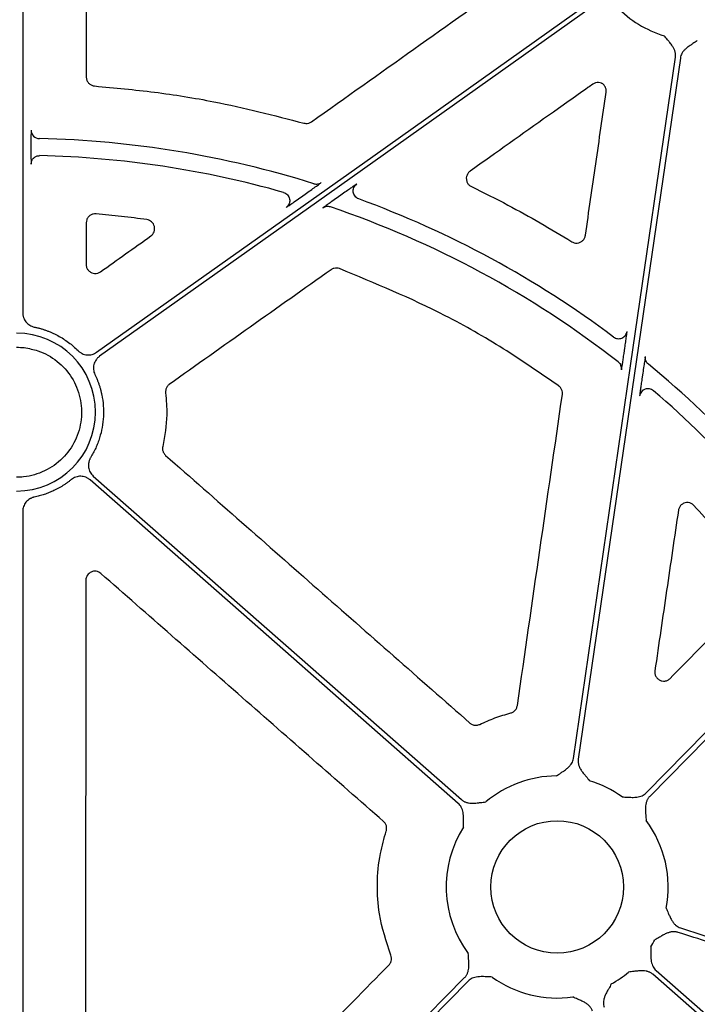
# Model space of a CAD drawing. Extents: x 61 to 1910, y 7 to 1481.
# Drawn here: x 352 to 409, y 540 to 622 of the extents above; entities that cross this region are included whole.
import ezdxf

# ---------------------------------------------------------------- set-up
doc = ezdxf.new("R2010")
doc.units = 0
doc.header["$LTSCALE"] = 5
doc.header["$MEASUREMENT"] = 0
doc.layers.get('0').update_dxf_attribs({"linetype": 'CONTINUOUS'})

# ---------------------------------------------------------------- blocks, each defined once
blk = doc.blocks.new('STORMBRIXX čeona stjenka - nacrt')
for p, q in [((0.507, 223.192), (0.507, 183.728)), ((1.187, 197.682), (1.187, 197.268)), ((23.636, 193.351), (24.063, 193.654)), ((27.009, 193.568), (26.597, 193.276)), ((50.402, 180.351), (50.47, 180.819)), ((51.959, 178.73), (51.889, 178.25)), ((0.507, 167.265), (0.507, 98.728))]:
    blk.add_line(p, q)
at = {"flags": 128}
for points in [[(6.641, 180.461), (29.544, 196.708), (47.54, 209.473)], [(47.779, 209.137), (24.875, 192.889), (6.88, 180.124)], [(46.199, 146.767), (50.941, 179.333), (54.668, 204.92)], [(55.076, 204.861), (50.334, 172.295), (46.607, 146.708)], [(52.239, 143.912), (70.353, 162.331), (84.585, 176.803)], [(84.603, 176.233), (66.644, 157.971), (52.534, 143.622)], [(36.648, 143.041), (19.536, 158.067), (6.092, 169.873)], [(6.364, 170.183), (23.476, 155.157), (36.92, 143.351)], [(53.062, 129.176), (84.897, 101.221), (109.91, 79.257)], [(5.664, 96.551), (23.311, 114.495), (37.176, 128.595)], [(37.471, 128.305), (19.824, 110.361), (5.958, 96.261)], [(109.637, 78.947), (77.803, 106.901), (52.79, 128.866)]]:
    blk.add_lwpolyline(points, dxfattribs=at)
blk.add_circle((44.855, 136.108), 5.5)
for centre, radius, start, end in [((56.42, 215.52), 9.213, 224.03414, 253.03082), ((0, 115.497), 82.706, 72.64823, 88.69279), ((0, 115.497), 81.294, 74.18736, 88.64716), ((0, 115.497), 82.706, 53.20193, 69.92828), ((0, 115.497), 81.294, 52.10992, 71.31836), ((0, 175.497), 6.547, 270, 90), ((0, 115.497), 82.706, 34.47102, 50.66463), ((0, 115.497), 81.294, 34.08176, 49.45295), ((44.855, 136.108), 9.213, 90.39722, 130.02962), ((44.855, 136.108), 9.213, 54.16244, 73.03082), ((44.855, 136.108), 9.213, 348.99713, 36.79603), ((44.855, 136.108), 9.213, 147.39602, 216.79603), ((44.855, 136.108), 9.213, 327.39602, 331.62624), ((44.855, 136.108), 9.213, 299.18081, 310.02962), ((44.855, 136.108), 9.213, 234.16244, 278.02951)]:
    blk.add_arc(centre, radius, start, end)
at = {"extrusion": (0, 0, -1)}
for centre, major_axis, ratio, start_param, end_param in [((-219.495, 288.997), (1.306, 6451.85), 0.034922, 1.585949, 1.586483), ((539.818, 288.997), (-9100.528, -6449.233), 0.020191, 1.526523, 1.526984)]:
    blk.add_ellipse(centre, major_axis=major_axis, ratio=ratio, start_param=start_param, end_param=end_param, dxfattribs=at)
for points, knots in [([(5.789, 219.65), (5.788, 216.923), (5.785, 211.47), (5.782, 206.017), (5.78, 203.29)], [0, 0, 0, 0, 0.499999, 1, 1, 1, 1]), ([(24.47, 199.574), (27.302, 201.584), (32.967, 205.605), (38.631, 209.626), (41.463, 211.637)], [0, 0, 0, 0, 0.4999988, 1, 1, 1, 1]), ([(54.668, 204.92), (54.672, 204.954), (54.68, 205.021), (54.679, 205.124), (54.67, 205.227), (54.652, 205.33), (54.623, 205.435), (54.571, 205.581), (54.472, 205.774), (54.336, 205.973), (54.177, 206.171), (53.981, 206.406), (53.826, 206.593), (53.731, 206.708)], [0, 0, 0, 0, 0.048809, 0.097706, 0.147116, 0.197445, 0.249082, 0.302385, 0.421776, 0.559539, 0.649292, 0.786223, 1, 1, 1, 1]), ([(56.484, 206.307), (56.361, 206.224), (56.158, 206.089), (55.903, 205.92), (55.695, 205.776), (55.508, 205.623), (55.333, 205.441), (55.207, 205.254), (55.117, 205.062), (55.09, 204.928), (55.076, 204.861)], [0, 0, 0, 0, 0.213837, 0.350709, 0.440586, 0.578169, 0.697812, 0.802607, 0.902274, 1, 1, 1, 1]), ([(5.78, 203.29), (5.781, 203.253), (5.787, 203.132), (5.854, 202.933), (6.009, 202.731), (6.223, 202.586), (6.39, 202.557), (6.473, 202.542)], [0, 0, 0, 0, 0.0994617, 0.3245997, 0.5496396, 0.7748236, 1, 1, 1, 1]), ([(6.473, 202.542), (8.131, 202.39), (11.446, 202.085), (17.263, 201.15), (21.354, 200.1), (23.832, 199.464)], [0, 0, 0, 0, 0.28277, 0.565539, 1, 1, 1, 1]), ([(47.81, 202.697), (47.674, 202.6), (46.994, 202.118), (44.139, 200.094), (40.882, 197.786), (38.169, 195.863), (37.632, 195.483)], [0, 0, 0, 0, 0.0400762, 0.200386, 0.8416213, 1, 1, 1, 1]), ([(48.6, 202.745), (48.578, 202.756), (48.48, 202.805), (48.289, 202.847), (48.031, 202.823), (47.884, 202.739), (47.81, 202.697)], [0, 0, 0, 0, 0.089861, 0.393195, 0.696615, 1, 1, 1, 1]), ([(48.917, 202.02), (48.921, 202.104), (48.929, 202.274), (48.833, 202.514), (48.708, 202.665), (48.62, 202.73), (48.6, 202.745)], [0, 0, 0, 0, 0.3032849, 0.6065633, 0.9098376, 1, 1, 1, 1]), ([(47.198, 190.159), (47.484, 192.136), (48.057, 196.089), (48.63, 200.043), (48.917, 202.02)], [0, 0, 0, 0, 0.5000015, 1, 1, 1, 1]), ([(23.832, 199.464), (23.885, 199.452), (24.021, 199.423), (24.25, 199.448), (24.397, 199.532), (24.47, 199.574)], [0, 0, 0, 0, 0.245843, 0.62291, 1, 1, 1, 1]), ([(1.203, 198.881), (1.201, 198.866), (1.198, 198.836), (1.193, 198.625), (1.189, 198.317), (1.188, 197.983), (1.187, 197.765), (1.187, 197.682)], [0, 0, 0, 0, 0.216419, 0.432842, 0.649251, 0.86568, 1, 1, 1, 1]), ([(1.203, 198.881), (1.203, 198.701), (1.276, 198.521), (1.528, 198.263), (1.706, 198.186), (1.887, 198.182)], [0, 0, 0, 0, 0.5, 0.5, 1, 1, 1, 1]), ([(1.187, 197.268), (1.187, 197.133), (1.188, 196.863), (1.191, 196.504), (1.195, 196.232), (1.199, 196.09), (1.202, 196.074), (1.203, 196.068)], [0, 0, 0, 0, 0.2165653, 0.433139, 0.6497335, 0.8663107, 1, 1, 1, 1]), ([(1.203, 196.068), (1.215, 196.159), (1.239, 196.342), (1.344, 196.525), (1.431, 196.58), (1.44, 196.585)], [0, 0, 0, 0, 0.4737059, 0.9473981, 1, 1, 1, 1]), ([(1.44, 196.585), (1.506, 196.637), (1.646, 196.747), (1.825, 196.76), (1.919, 196.768)], [0, 0, 0, 0, 0.470633, 1, 1, 1, 1]), ([(37.632, 195.483), (37.621, 195.474), (37.542, 195.417), (37.419, 195.278), (37.32, 195.042), (37.305, 194.786), (37.377, 194.541), (37.523, 194.327), (37.668, 194.239), (37.74, 194.195)], [0, 0, 0, 0, 0.026536, 0.188999, 0.351135, 0.513121, 0.675262, 0.83764, 1, 1, 1, 1]), ([(24.063, 193.654), (24.208, 193.757), (24.351, 193.859), (24.626, 194.056), (24.758, 194.15), (24.934, 194.278), (24.989, 194.317), (25.087, 194.389), (25.131, 194.422), (25.203, 194.475), (25.232, 194.497), (25.27, 194.527), (25.28, 194.535), (25.28, 194.537)], [0, 0, 0, 0, 0.25, 0.25, 0.5, 0.5, 0.625, 0.625, 0.75, 0.75, 0.875, 0.875, 1, 1, 1, 1]), ([(24.666, 194.439), (24.769, 194.407), (24.878, 194.399), (25.09, 194.433), (25.192, 194.474), (25.28, 194.537)], [0, 0, 0, 0, 0.5, 0.5, 1, 1, 1, 1]), ([(28.22, 194.408), (28.206, 194.4), (28.179, 194.385), (28.014, 194.273), (27.771, 194.105), (27.428, 193.865), (27.157, 193.673), (27.009, 193.568)], [0, 0, 0, 0, 0.170848, 0.341186, 0.524158, 0.738958, 1, 1, 1, 1]), ([(27.931, 193.765), (27.928, 193.822), (27.922, 193.942), (27.976, 194.119), (28.073, 194.286), (28.171, 194.367), (28.22, 194.408)], [0, 0, 0, 0, 0.228789, 0.485862, 0.742951, 1, 1, 1, 1]), ([(22.152, 193.714), (22.213, 193.691), (22.337, 193.645), (22.488, 193.514), (22.6, 193.35), (22.656, 193.162), (22.672, 193.025), (22.656, 192.959), (22.655, 192.957)], [0, 0, 0, 0, 0.198752, 0.397519, 0.596262, 0.795022, 0.993764, 1, 1, 1, 1]), ([(28.385, 193.18), (28.327, 193.206), (28.211, 193.259), (28.072, 193.394), (27.977, 193.558), (27.93, 193.688), (27.931, 193.758), (27.931, 193.765)], [0, 0, 0, 0, 0.243335, 0.486631, 0.729925, 0.973235, 1, 1, 1, 1]), ([(37.74, 194.195), (38.754, 193.697), (41.594, 192.3), (44.312, 190.675), (46.06, 189.63)], [0, 0, 0, 0, 0.356738, 1, 1, 1, 1]), ([(22.366, 192.47), (22.373, 192.473), (22.39, 192.482), (22.514, 192.566), (22.768, 192.741), (23.157, 193.012), (23.47, 193.234), (23.636, 193.351)], [0, 0, 0, 0, 0.104909, 0.268083, 0.464687, 0.715561, 1, 1, 1, 1]), ([(22.655, 192.957), (22.643, 192.895), (22.618, 192.768), (22.517, 192.597), (22.416, 192.512), (22.366, 192.47)], [0, 0, 0, 0, 0.326297, 0.663141, 1, 1, 1, 1]), ([(26.597, 193.276), (26.43, 193.157), (26.128, 192.943), (25.762, 192.679), (25.52, 192.502), (25.419, 192.425), (25.412, 192.417), (25.41, 192.415)], [0, 0, 0, 0, 0.293378, 0.532913, 0.72844, 0.925158, 1, 1, 1, 1]), ([(6.586, 191.941), (6.509, 191.941), (6.347, 191.94), (6.116, 191.841), (5.926, 191.672), (5.797, 191.448), (5.78, 191.279), (5.772, 191.195)], [0, 0, 0, 0, 0.185517, 0.389131, 0.592721, 0.796365, 1, 1, 1, 1]), ([(10.806, 191.46), (10.105, 191.554), (8.701, 191.744), (7.291, 191.875), (6.586, 191.941)], [0, 0, 0, 0, 0.499809, 1, 1, 1, 1]), ([(26.039, 192.507), (25.935, 192.542), (25.822, 192.553), (25.605, 192.521), (25.5, 192.479), (25.41, 192.415)], [0, 0, 0, 0, 0.5, 0.5, 1, 1, 1, 1]), ([(11.136, 190.107), (11.259, 190.194), (11.352, 190.316), (11.457, 190.594), (11.466, 190.751), (11.396, 191.039), (11.315, 191.173), (11.094, 191.373), (10.955, 191.438), (10.806, 191.46)], [0, 0, 0, 0, 0.25, 0.25, 0.5, 0.5, 0.75, 0.75, 1, 1, 1, 1]), ([(46.06, 189.63), (46.127, 189.596), (46.268, 189.524), (46.515, 189.505), (46.763, 189.566), (46.976, 189.708), (47.137, 189.912), (47.177, 190.076), (47.198, 190.159)], [0, 0, 0, 0, 0.1495309, 0.3191921, 0.4889432, 0.6590574, 0.829542, 1, 1, 1, 1]), ([(5.769, 187.748), (5.771, 187.706), (5.777, 187.581), (5.849, 187.379), (6.007, 187.179), (6.224, 187.041), (6.473, 186.985), (6.731, 187.01), (6.878, 187.094), (6.952, 187.136)], [0, 0, 0, 0, 0.0762979, 0.2302187, 0.3837513, 0.5373061, 0.691259, 0.8456323, 1, 1, 1, 1]), ([(26.096, 187.307), (23.859, 185.721), (19.383, 182.549), (14.907, 179.378), (12.67, 177.792)], [0, 0, 0, 0, 0.5, 1, 1, 1, 1]), ([(26.792, 187.398), (26.72, 187.418), (26.566, 187.46), (26.317, 187.432), (26.17, 187.349), (26.096, 187.307)], [0, 0, 0, 0, 0.3068754, 0.6534341, 1, 1, 1, 1]), ([(44.982, 177.669), (43.463, 178.718), (40.423, 180.815), (34.424, 184.24), (29.754, 186.172), (26.792, 187.398)], [0, 0, 0, 0, 0.267754, 0.53551, 1, 1, 1, 1]), ([(0.507, 183.728), (0.507, 183.694), (0.509, 183.626), (0.522, 183.525), (0.544, 183.426), (0.584, 183.295), (0.654, 183.139), (0.77, 182.968), (0.914, 182.819), (1.081, 182.698), (1.265, 182.604), (1.397, 182.57), (1.463, 182.553)], [0, 0, 0, 0, 0.062499, 0.124458, 0.186325, 0.248547, 0.373672, 0.499122, 0.62466, 0.750529, 0.874929, 1, 1, 1, 1]), ([(1.463, 182.553), (1.549, 182.534), (1.72, 182.497), (1.973, 182.43), (2.223, 182.354), (2.47, 182.269), (2.714, 182.175), (2.954, 182.072), (3.191, 181.96), (3.502, 181.799), (3.879, 181.578), (4.309, 181.281), (4.719, 180.954), (4.971, 180.712), (5.097, 180.591)], [0, 0, 0, 0, 0.062809, 0.125366, 0.187753, 0.250053, 0.312349, 0.374723, 0.43726, 0.50004, 0.625288, 0.749921, 0.874604, 1, 1, 1, 1]), ([(49.541, 181.724), (49.637, 181.652), (49.753, 181.605), (49.992, 181.575), (50.116, 181.592), (50.339, 181.684), (50.438, 181.759), (50.586, 181.95), (50.635, 182.064), (50.653, 182.184)], [0, 0, 0, 0, 0.25, 0.25, 0.5, 0.5, 0.75, 0.75, 1, 1, 1, 1]), ([(50.47, 180.819), (50.494, 180.989), (50.544, 181.331), (50.605, 181.776), (50.644, 182.077), (50.654, 182.175), (50.653, 182.182), (50.653, 182.184)], [0, 0, 0, 0, 0.257777, 0.516198, 0.7543, 0.960789, 1, 1, 1, 1]), ([(0, 180.878), (0.21, 180.875), (0.42, 180.858), (0.63, 180.841), (1.015, 180.77), (1.996, 180.59), (3.421, 179.78), (4.651, 178.413), (5.357, 176.706), (5.459, 174.864), (4.945, 173.092), (3.874, 171.59), (2.367, 170.528), (0.992, 170.138), (0.194, 170.095), (0, 170.095)], [0.9813002, 0.9813002, 0.9813002, 0.9813002, 1, 1, 1, 1.034722, 1.0884015, 1.142089, 1.1957822, 1.2494746, 1.3031603, 1.3568365, 1.4105049, 1.4641734, 1.4813874, 1.4813874, 1.4813874, 1.4813874]), ([(5.097, 180.591), (5.123, 180.567), (5.173, 180.519), (5.256, 180.456), (5.344, 180.399), (5.468, 180.335), (5.634, 180.274), (5.843, 180.238), (6.056, 180.238), (6.264, 180.276), (6.463, 180.348), (6.581, 180.423), (6.641, 180.461)], [0, 0, 0, 0, 0.062397, 0.124243, 0.186008, 0.24816, 0.373729, 0.499616, 0.62518, 0.751069, 0.875193, 1, 1, 1, 1]), ([(6.88, 180.124), (6.852, 180.103), (6.796, 180.061), (6.72, 179.99), (6.65, 179.913), (6.565, 179.801), (6.477, 179.648), (6.406, 179.448), (6.371, 179.238), (6.374, 179.026), (6.411, 178.818), (6.465, 178.689), (6.493, 178.624)], [0, 0, 0, 0, 0.062328, 0.124097, 0.185776, 0.24783, 0.373396, 0.499281, 0.624845, 0.750736, 0.875041, 1, 1, 1, 1]), ([(50.189, 179), (50.193, 179.013), (50.2, 179.039), (50.232, 179.231), (50.277, 179.519), (50.336, 179.904), (50.379, 180.198), (50.402, 180.351)], [0, 0, 0, 0, 0.182045, 0.363752, 0.554483, 0.768735, 1, 1, 1, 1]), ([(52.175, 180.108), (52.175, 180.107), (52.172, 180.102), (52.156, 180.019), (52.113, 179.755), (52.045, 179.315), (51.989, 178.933), (51.959, 178.73)], [0, 0, 0, 0, 0.041664, 0.236192, 0.429987, 0.697088, 1, 1, 1, 1]), ([(52.424, 179.466), (52.335, 179.539), (52.26, 179.64), (52.171, 179.869), (52.159, 179.995), (52.175, 180.108)], [0, 0, 0, 0, 0.5, 0.5, 1, 1, 1, 1]), ([(49.926, 179.653), (50.019, 179.581), (50.099, 179.478), (50.193, 179.245), (50.206, 179.116), (50.189, 179)], [0, 0, 0, 0, 0.5, 0.5, 1, 1, 1, 1]), ([(50.195, 179.069), (50.195, 179.069), (50.195, 179.068), (50.196, 179.089), (50.196, 179.132), (50.189, 179.227), (50.147, 179.377), (50.064, 179.534), (49.97, 179.606), (49.934, 179.633)], [0, 0, 0, 0, 0.085942, 0.147038, 0.204502, 0.316444, 0.534579, 0.823773, 1, 1, 1, 1]), ([(6.493, 178.624), (6.529, 178.546), (6.602, 178.39), (6.701, 178.152), (6.792, 177.911), (6.874, 177.667), (6.947, 177.42), (7.011, 177.171), (7.112, 176.709), (7.206, 176.026), (7.215, 175.123), (7.113, 174.225), (6.934, 173.493), (6.737, 172.924), (6.563, 172.509), (6.364, 172.103), (6.211, 171.845), (6.134, 171.715)], [0, 0, 0, 0, 0.03585, 0.071582, 0.107242, 0.142876, 0.17853, 0.21425, 0.250081, 0.375009, 0.500013, 0.624941, 0.749946, 0.812539, 0.874915, 0.93732, 1, 1, 1, 1]), ([(51.889, 178.25), (51.866, 178.089), (51.821, 177.781), (51.765, 177.381), (51.726, 177.085), (51.701, 176.886), (51.7, 176.854), (51.699, 176.838)], [0, 0, 0, 0, 0.239047, 0.456669, 0.645631, 0.822574, 1, 1, 1, 1]), ([(12.67, 177.792), (12.656, 177.782), (12.574, 177.721), (12.452, 177.578), (12.352, 177.339), (12.357, 177.17), (12.359, 177.085)], [0, 0, 0, 0, 0.064301, 0.37624, 0.688133, 1, 1, 1, 1]), ([(45.285, 176.954), (45.287, 176.973), (45.3, 177.075), (45.278, 177.264), (45.173, 177.5), (45.046, 177.613), (44.982, 177.669)], [0, 0, 0, 0, 0.070234, 0.380054, 0.690025, 1, 1, 1, 1]), ([(52.049, 177.341), (52.026, 177.329), (51.947, 177.291), (51.842, 177.18), (51.74, 177.021), (51.713, 176.899), (51.699, 176.838)], [0, 0, 0, 0, 0.120174, 0.413425, 0.706699, 1, 1, 1, 1]), ([(52.847, 177.269), (52.796, 177.306), (52.695, 177.38), (52.514, 177.435), (52.327, 177.442), (52.166, 177.41), (52.08, 177.359), (52.049, 177.341)], [0, 0, 0, 0, 0.217859, 0.435704, 0.653552, 0.871408, 1, 1, 1, 1]), ([(12.359, 177.085), (12.414, 176.481), (12.548, 174.993), (12.283, 173.519), (12.125, 172.644)], [0, 0, 0, 0, 0.406102, 1, 1, 1, 1]), ([(41.553, 151.16), (42.174, 155.459), (43.418, 164.057), (44.663, 172.655), (45.285, 176.954)], [0, 0, 0, 0, 0.499999, 1, 1, 1, 1]), ([(12.125, 172.644), (12.121, 172.627), (12.1, 172.527), (12.103, 172.339), (12.186, 172.094), (12.301, 171.97), (12.359, 171.908)], [0, 0, 0, 0, 0.065318, 0.376937, 0.688469, 1, 1, 1, 1]), ([(6.134, 171.715), (6.117, 171.685), (6.082, 171.624), (6.039, 171.529), (6.005, 171.43), (5.971, 171.295), (5.95, 171.119), (5.963, 170.907), (6.012, 170.7), (6.098, 170.507), (6.213, 170.329), (6.314, 170.232), (6.364, 170.183)], [0, 0, 0, 0, 0.062397, 0.124243, 0.186007, 0.24816, 0.373729, 0.499616, 0.625181, 0.75107, 0.875193, 1, 1, 1, 1]), ([(12.359, 171.908), (16.568, 168.208), (24.985, 160.808), (33.402, 153.408), (37.61, 149.707)], [0, 0, 0, 0, 0.5, 1, 1, 1, 1]), ([(4.543, 169.903), (4.479, 169.851), (4.351, 169.75), (4.152, 169.605), (3.949, 169.467), (3.742, 169.336), (3.529, 169.213), (3.312, 169.096), (3.036, 168.959), (2.697, 168.81), (2.294, 168.661), (1.882, 168.535), (1.603, 168.472), (1.463, 168.44)], [0, 0, 0, 0, 0.071442, 0.142742, 0.213983, 0.285248, 0.356621, 0.428186, 0.500024, 0.625487, 0.75034, 0.875028, 1, 1, 1, 1]), ([(6.092, 169.873), (6.065, 169.895), (6.011, 169.94), (5.924, 169.997), (5.833, 170.048), (5.705, 170.104), (5.536, 170.154), (5.324, 170.177), (5.112, 170.163), (4.907, 170.111), (4.713, 170.027), (4.6, 169.944), (4.543, 169.903)], [0, 0, 0, 0, 0.062328, 0.124098, 0.185776, 0.247831, 0.373398, 0.499284, 0.624849, 0.75074, 0.875045, 1, 1, 1, 1]), ([(1.463, 168.44), (1.43, 168.433), (1.363, 168.417), (1.267, 168.383), (1.174, 168.342), (1.054, 168.277), (0.915, 168.176), (0.772, 168.027), (0.655, 167.856), (0.571, 167.669), (0.516, 167.47), (0.51, 167.333), (0.507, 167.265)], [0, 0, 0, 0, 0.062572, 0.124611, 0.186565, 0.248883, 0.37401, 0.49946, 0.624999, 0.750867, 0.875085, 1, 1, 1, 1]), ([(56.205, 167.756), (56.165, 167.794), (56.063, 167.89), (55.853, 167.983), (55.599, 168.007), (55.349, 167.945), (55.136, 167.804), (54.976, 167.601), (54.935, 167.436), (54.914, 167.354)], [0, 0, 0, 0, 0.0995953, 0.2496251, 0.3994937, 0.54937, 0.6994415, 0.8497331, 1, 1, 1, 1]), ([(61.373, 161.586), (60.799, 162.335), (59.165, 164.465), (57.37, 166.461), (56.205, 167.756)], [0, 0, 0, 0, 0.351626, 1, 1, 1, 1]), ([(54.914, 167.354), (54.589, 165.136), (53.939, 160.7), (53.289, 156.264), (52.964, 154.047)], [0, 0, 0, 0, 0.5, 1, 1, 1, 1]), ([(6.991, 162.112), (6.883, 162.207), (6.749, 162.269), (6.464, 162.312), (6.317, 162.291), (6.057, 162.174), (5.944, 162.076), (5.789, 161.836), (5.747, 161.694), (5.747, 161.55)], [0, 0, 0, 0, 0.25, 0.25, 0.5, 0.5, 0.75, 0.75, 1, 1, 1, 1]), ([(30.448, 141.542), (26.539, 144.97), (22.629, 148.399), (18.72, 151.827), (14.81, 155.255), (10.901, 158.684), (6.991, 162.112)], [0, 0, 0, 0, 0.01560085, 0.01560085, 0.01560085, 0.03120172, 0.03120172, 0.03120172, 0.03120172]), ([(5.747, 161.55), (5.737, 152.256), (5.719, 133.667), (5.694, 115.081), (5.682, 105.788)], [0, 0, 0, 0, 0.499995, 1, 1, 1, 1]), ([(54.239, 153.412), (55.417, 154.611), (57.774, 157.011), (60.131, 159.411), (61.309, 160.61)], [0, 0, 0, 0, 0.5, 1, 1, 1, 1]), ([(52.964, 154.047), (52.96, 154.008), (52.948, 153.887), (52.986, 153.68), (53.109, 153.456), (53.299, 153.287), (53.536, 153.189), (53.792, 153.177), (54.043, 153.247), (54.174, 153.357), (54.239, 153.412)], [0, 0, 0, 0, 0.061049, 0.195362, 0.328735, 0.461761, 0.595184, 0.729579, 0.864794, 1, 1, 1, 1]), ([(41.004, 150.544), (41.041, 150.555), (41.158, 150.592), (41.332, 150.711), (41.492, 150.914), (41.532, 151.078), (41.553, 151.16)], [0, 0, 0, 0, 0.132464, 0.421448, 0.710744, 1, 1, 1, 1]), ([(38.428, 149.594), (38.844, 149.781), (39.681, 150.158), (40.562, 150.415), (41.004, 150.544)], [0, 0, 0, 0, 0.4978437, 1, 1, 1, 1]), ([(37.61, 149.707), (37.64, 149.683), (37.736, 149.606), (37.932, 149.528), (38.189, 149.507), (38.348, 149.565), (38.428, 149.594)], [0, 0, 0, 0, 0.133613, 0.4222808, 0.7111411, 1, 1, 1, 1]), ([(44.791, 145.321), (44.914, 145.404), (45.117, 145.539), (45.372, 145.708), (45.58, 145.852), (45.767, 146.005), (45.942, 146.187), (46.068, 146.374), (46.158, 146.566), (46.185, 146.701), (46.199, 146.767)], [0, 0, 0, 0, 0.213837, 0.350709, 0.440586, 0.578169, 0.697812, 0.802607, 0.902274, 1, 1, 1, 1]), ([(46.607, 146.708), (46.603, 146.674), (46.595, 146.607), (46.596, 146.504), (46.605, 146.401), (46.623, 146.298), (46.652, 146.193), (46.704, 146.047), (46.803, 145.854), (46.939, 145.655), (47.098, 145.457), (47.294, 145.222), (47.449, 145.035), (47.544, 144.92)], [0, 0, 0, 0, 0.048809, 0.097706, 0.147116, 0.197445, 0.249082, 0.302385, 0.421776, 0.559539, 0.649292, 0.786223, 1, 1, 1, 1]), ([(50.249, 143.577), (50.397, 143.571), (50.641, 143.561), (50.946, 143.546), (51.199, 143.539), (51.44, 143.551), (51.689, 143.596), (51.902, 143.671), (52.087, 143.773), (52.189, 143.866), (52.239, 143.912)], [0, 0, 0, 0, 0.213837, 0.350709, 0.440586, 0.578169, 0.697812, 0.802607, 0.902274, 1, 1, 1, 1]), ([(37.094, 141.073), (37.092, 141.221), (37.088, 141.465), (37.085, 141.771), (37.078, 142.023), (37.052, 142.264), (36.994, 142.509), (36.906, 142.717), (36.794, 142.897), (36.696, 142.993), (36.648, 143.041)], [0, 0, 0, 0, 0.2138375, 0.3507095, 0.4405858, 0.5781694, 0.6978123, 0.802607, 0.9022738, 1, 1, 1, 1]), ([(36.92, 143.351), (36.946, 143.329), (36.999, 143.286), (37.085, 143.23), (37.176, 143.182), (37.273, 143.141), (37.376, 143.108), (37.528, 143.072), (37.743, 143.05), (37.984, 143.056), (38.236, 143.081), (38.54, 143.118), (38.782, 143.146), (38.929, 143.163)], [0, 0, 0, 0, 0.048809, 0.097706, 0.147116, 0.197445, 0.249082, 0.302385, 0.421776, 0.559539, 0.649292, 0.786223, 1, 1, 1, 1]), ([(52.534, 143.622), (52.511, 143.597), (52.464, 143.547), (52.404, 143.465), (52.35, 143.376), (52.304, 143.282), (52.265, 143.181), (52.221, 143.031), (52.187, 142.818), (52.179, 142.576), (52.19, 142.323), (52.21, 142.018), (52.224, 141.775), (52.233, 141.627)], [0, 0, 0, 0, 0.048809, 0.097706, 0.147116, 0.197445, 0.249082, 0.302385, 0.421776, 0.559539, 0.649292, 0.786223, 1, 1, 1, 1]), ([(30.667, 140.747), (30.677, 140.784), (30.71, 140.901), (30.705, 141.112), (30.622, 141.357), (30.506, 141.48), (30.448, 141.542)], [0, 0, 0, 0, 0.131635, 0.420977, 0.710499, 1, 1, 1, 1]), ([(31.058, 130.452), (30.68, 131.58), (30.037, 133.495), (29.876, 136.37), (30.083, 138.691), (30.491, 140.128), (30.667, 140.747)], [0, 0, 0, 0, 0.338043, 0.573958, 0.81671, 1, 1, 1, 1]), ([(53.899, 134.35), (53.958, 134.214), (54.055, 133.992), (54.177, 133.711), (54.283, 133.481), (54.402, 133.269), (54.553, 133.066), (54.716, 132.91), (54.89, 132.789), (55.019, 132.74), (55.082, 132.715)], [0, 0, 0, 0, 0.213749, 0.34878, 0.44056, 0.577987, 0.697855, 0.802606, 0.902255, 1, 1, 1, 1]), ([(54.884, 132.346), (54.851, 132.355), (54.786, 132.374), (54.685, 132.391), (54.582, 132.4), (54.477, 132.398), (54.37, 132.388), (54.216, 132.361), (54.01, 132.297), (53.798, 132.199), (53.575, 132.08), (53.311, 131.925), (53.091, 131.803), (52.961, 131.73)], [0, 0, 0, 0, 0.04879, 0.09768, 0.147093, 0.197435, 0.249093, 0.302423, 0.421558, 0.559488, 0.637347, 0.786117, 1, 1, 1, 1]), ([(119.712, 122.077), (119.18, 122.084), (118.118, 122.098), (116.526, 122.132), (114.938, 122.175), (113.355, 122.229), (111.776, 122.293), (110.201, 122.368), (108.631, 122.452), (107.065, 122.547), (105.504, 122.652), (103.946, 122.767), (102.393, 122.893), (100.845, 123.029), (99.301, 123.175), (97.761, 123.331), (96.225, 123.498), (94.694, 123.675), (93.167, 123.862), (91.645, 124.06), (90.126, 124.267), (88.613, 124.485), (86.685, 124.776), (84.347, 125.154), (81.602, 125.634), (78.871, 126.148), (76.153, 126.697), (73.448, 127.281), (70.756, 127.9), (68.078, 128.553), (65.412, 129.241), (62.76, 129.963), (60.121, 130.721), (57.495, 131.511), (55.754, 132.067), (54.884, 132.346)], [0, 0, 0, 0, 0.024229, 0.048394, 0.072498, 0.09654, 0.120523, 0.144446, 0.168312, 0.192121, 0.215874, 0.239572, 0.263217, 0.286809, 0.31035, 0.33384, 0.357282, 0.380675, 0.404021, 0.427321, 0.450576, 0.473788, 0.496958, 0.539347, 0.581626, 0.623803, 0.665885, 0.707879, 0.749792, 0.791632, 0.833407, 0.875124, 0.91679, 0.958413, 1, 1, 1, 1]), ([(55.082, 132.715), (55.534, 132.57), (56.438, 132.28), (57.799, 131.856), (59.163, 131.441), (60.53, 131.036), (61.901, 130.64), (63.276, 130.253), (64.654, 129.876), (66.036, 129.508), (67.421, 129.15), (68.81, 128.801), (70.202, 128.461), (71.598, 128.131), (72.998, 127.81), (74.401, 127.498), (75.808, 127.196), (77.218, 126.904), (78.632, 126.62), (80.05, 126.346), (81.471, 126.082), (82.895, 125.827), (84.324, 125.581), (85.755, 125.345), (87.668, 125.042), (90.067, 124.688), (92.957, 124.3), (95.863, 123.95), (98.784, 123.637), (101.721, 123.361), (104.674, 123.122), (107.643, 122.92), (110.628, 122.755), (113.628, 122.628), (116.644, 122.536), (118.66, 122.505), (119.671, 122.49)], [0, 0, 0, 0, 0.021698, 0.043404, 0.06512, 0.086848, 0.108587, 0.13034, 0.152106, 0.173888, 0.195686, 0.217502, 0.239336, 0.261189, 0.283063, 0.304959, 0.326877, 0.348819, 0.370786, 0.392778, 0.414798, 0.436845, 0.45892, 0.481026, 0.503163, 0.547421, 0.591838, 0.636421, 0.681179, 0.726118, 0.771248, 0.816574, 0.862105, 0.907849, 0.953811, 1, 1, 1, 1]), ([(52.616, 131.144), (52.618, 130.996), (52.622, 130.752), (52.625, 130.446), (52.632, 130.193), (52.658, 129.953), (52.716, 129.708), (52.804, 129.5), (52.916, 129.32), (53.014, 129.224), (53.062, 129.176)], [0, 0, 0, 0, 0.213837, 0.350709, 0.440586, 0.578169, 0.697812, 0.802607, 0.902274, 1, 1, 1, 1]), ([(30.9, 129.642), (30.925, 129.67), (31.007, 129.762), (31.096, 129.952), (31.131, 130.208), (31.082, 130.371), (31.058, 130.452)], [0, 0, 0, 0, 0.1318279, 0.4210446, 0.7105306, 1, 1, 1, 1]), ([(37.176, 128.595), (37.199, 128.62), (37.246, 128.669), (37.306, 128.752), (37.36, 128.84), (37.406, 128.935), (37.445, 129.036), (37.489, 129.185), (37.523, 129.399), (37.531, 129.64), (37.52, 129.893), (37.5, 130.199), (37.486, 130.442), (37.477, 130.59)], [0, 0, 0, 0, 0.048809, 0.097706, 0.147116, 0.197445, 0.249082, 0.302385, 0.421776, 0.559539, 0.649292, 0.786223, 1, 1, 1, 1]), ([(6.966, 105.261), (10.955, 109.324), (18.932, 117.452), (26.91, 125.578), (30.9, 129.642)], [0, 0, 0, 0, 0.5, 1, 1, 1, 1]), ([(52.79, 128.866), (52.764, 128.887), (52.711, 128.931), (52.625, 128.986), (52.534, 129.035), (52.437, 129.076), (52.334, 129.109), (52.182, 129.144), (51.967, 129.167), (51.726, 129.161), (51.474, 129.136), (51.17, 129.099), (50.928, 129.071), (50.781, 129.054)], [0, 0, 0, 0, 0.048809, 0.097706, 0.147116, 0.197445, 0.249082, 0.302385, 0.421776, 0.559539, 0.649292, 0.786223, 1, 1, 1, 1]), ([(39.461, 128.64), (39.313, 128.646), (39.069, 128.656), (38.764, 128.671), (38.511, 128.677), (38.27, 128.665), (38.021, 128.621), (37.808, 128.545), (37.623, 128.444), (37.521, 128.351), (37.471, 128.305)], [0, 0, 0, 0, 0.213837, 0.350709, 0.440586, 0.578169, 0.697812, 0.802607, 0.902274, 1, 1, 1, 1]), ([(49.347, 128.065), (49.275, 127.934), (49.153, 127.713), (49.001, 127.447), (48.883, 127.222), (48.788, 127.009), (48.715, 126.766), (48.686, 126.542), (48.693, 126.33), (48.73, 126.197), (48.748, 126.131)], [0, 0, 0, 0, 0.213978, 0.362825, 0.440718, 0.578414, 0.697865, 0.802681, 0.902331, 1, 1, 1, 1]), ([(47.788, 125.808), (47.776, 125.84), (47.753, 125.904), (47.706, 125.995), (47.651, 126.083), (47.588, 126.167), (47.515, 126.248), (47.402, 126.355), (47.226, 126.483), (47.015, 126.599), (46.784, 126.704), (46.502, 126.826), (46.278, 126.925), (46.142, 126.986)], [0, 0, 0, 0, 0.048776, 0.097651, 0.147047, 0.197373, 0.249016, 0.302334, 0.421537, 0.559412, 0.648066, 0.786081, 1, 1, 1, 1])]:
    blk.add_open_spline(points, degree=3, knots=knots)

msp = doc.modelspace()

# ---------------------------------------------------------------- block references
msp.add_blockref('STORMBRIXX čeona stjenka - nacrt', (352.097, 414.121))

doc.saveas('drawing.dxf')
